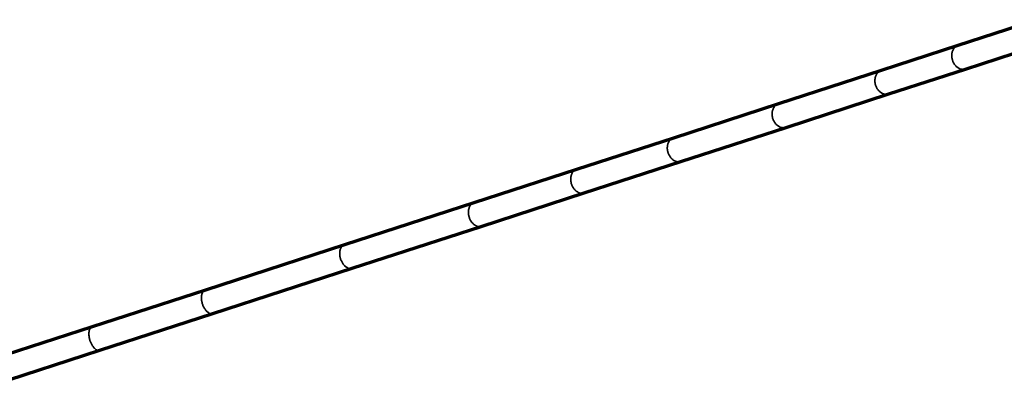
# Model space of a CAD drawing. Units: millimetres. Extents: x -1800 to 4147, y -2136 to 2071.
# Drawn here: x 1479 to 1655, y -964 to -898 of the extents above; entities that cross this region are included whole.
import ezdxf

# ---------------------------------------------------------------- set-up
doc = ezdxf.new("R2010")
doc.units = ezdxf.units.MM
doc.layers.add('1', color=7, linetype='Continuous', true_color=0xffffff)

msp = doc.modelspace()

# ---------------------------------------------------------------- linework, layer by layer
at = {"layer": '1', "color": 155, "linetype": 'Continuous', "lineweight": 70, "true_color": 0x4c7299}
for p, q in [((1660.92, -897.67), (1646.68, -902.29)), ((1648.04, -906.48), (1662.28, -901.85)), ((1646.68, -902.29), (1632.97, -906.75)), ((1632.97, -906.75), (1614.62, -912.71)), ((1634.33, -910.94), (1648.04, -906.48)), ((1615.98, -916.9), (1634.33, -910.94)), ((1614.62, -912.71), (1595.86, -918.81)), ((1597.22, -922.99), (1615.98, -916.9)), ((1595.86, -918.81), (1578.56, -924.43)), ((1579.92, -928.62), (1597.22, -922.99)), ((1578.56, -924.43), (1560.2, -930.4)), ((1561.56, -934.58), (1579.92, -928.62)), ((1560.2, -930.4), (1537.12, -937.89)), ((1538.48, -942.08), (1561.56, -934.58)), ((1537.12, -937.89), (1512.28, -945.96)), ((1513.64, -950.15), (1538.48, -942.08)), ((1512.28, -945.96), (1492.05, -952.54)), ((1493.41, -956.72), (1513.64, -950.15)), ((1492.05, -952.54), (1470.61, -959.5)), ((1471.97, -963.69), (1493.41, -956.72))]:
    msp.add_line(p, q, dxfattribs=at)
at = {"layer": '1', "color": 155, "linetype": 'Continuous', "lineweight": 35, "true_color": 0x4c7299}
for points, weights in [([(1646.68, -902.29), (1645.03, -902.83), (1645.71, -904.93), (1646.39, -907.02), (1648.04, -906.48)], [1, 0.707106781187, 1, 0.707106781187, 1]), ([(1632.97, -906.75), (1631.3, -907.29), (1631.98, -909.39), (1632.66, -911.48), (1634.33, -910.94)], [1, 0.707106781187, 1, 0.707106781182, 1.00000000001]), ([(1614.62, -912.71), (1612.94, -913.26), (1613.62, -915.35), (1614.3, -917.44), (1615.98, -916.9)], [1, 0.707106781187, 1, 0.707106781188, 0.999999999998]), ([(1595.86, -918.81), (1594.23, -919.34), (1594.91, -921.43), (1595.59, -923.52), (1597.22, -922.99)], [1, 0.707106781187, 1, 0.707106781187, 1]), ([(1578.56, -924.43), (1576.99, -924.94), (1577.67, -927.03), (1578.35, -929.13), (1579.92, -928.62)], [1, 0.707106781187, 1, 0.707106781187, 1]), ([(1560.2, -930.4), (1558.72, -930.88), (1559.4, -932.97), (1560.08, -935.06), (1561.56, -934.58)], [1, 0.707106781187, 1, 0.707106781187, 1]), ([(1537.12, -937.89), (1535.76, -938.34), (1536.44, -940.43), (1537.12, -942.52), (1538.48, -942.08)], [1, 0.707106781187, 1, 0.707106781187, 1]), ([(1512.28, -945.96), (1511.08, -946.35), (1511.76, -948.45), (1512.44, -950.54), (1513.64, -950.15)], [1, 0.707106781187, 1, 0.707106781187, 1]), ([(1492.05, -952.54), (1491, -952.88), (1491.68, -954.97), (1492.36, -957.06), (1493.41, -956.72)], [1, 0.707106781187, 1, 0.707106781187, 1])]:
    msp.add_rational_spline(points, weights, degree=2, knots=[0, 0, 0, 1.570796, 1.570796, 3.141593, 3.141593, 3.141593], dxfattribs=at)

doc.saveas('drawing.dxf')
